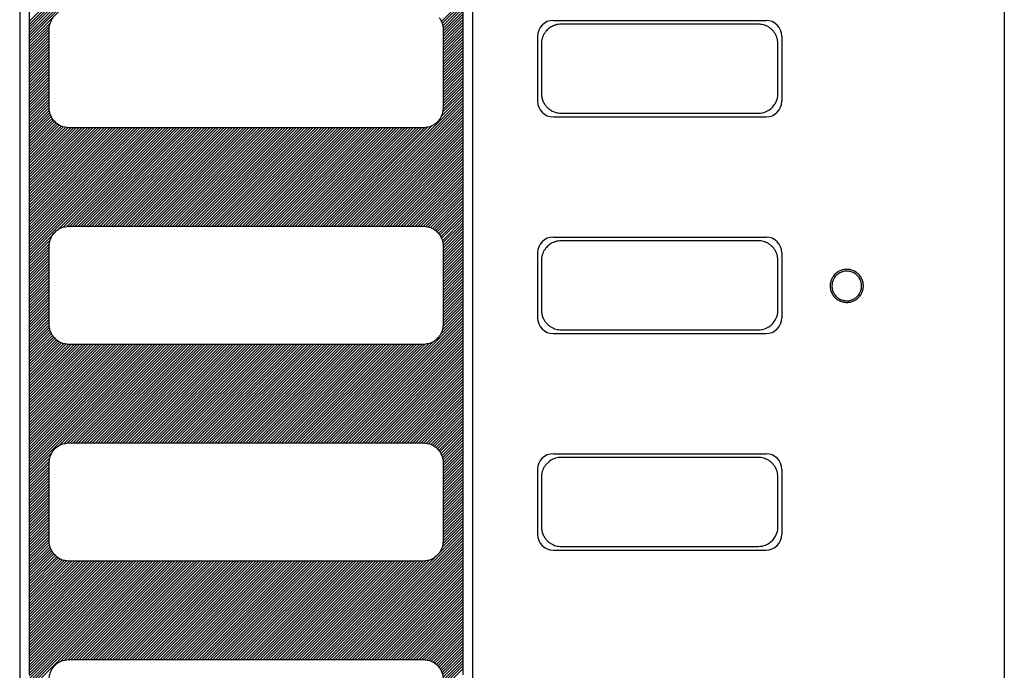
# Model space of a CAD drawing. Extents: x 0 to 420, y 0 to 297.
# Drawn here: x 136 to 161, y 101 to 118 of the extents above; entities that cross this region are included whole.
import ezdxf

# ---------------------------------------------------------------- set-up
doc = ezdxf.new("R2010")
doc.units = 0
doc.header["$MEASUREMENT"] = 0
doc.layers.get('0').update_dxf_attribs({"linetype": 'CONTINUOUS'})
doc.layers.add('5', color=7, linetype='CONTINUOUS')
doc.layers.add('____', color=7, linetype='CONTINUOUS')

msp = doc.modelspace()

# ---------------------------------------------------------------- linework, layer by layer
for p, q in [((136.411, 134.55), (136.411, 82.05)), ((147.911, 134.55), (147.911, 82.05)), ((149.961, 117.775), (155.361, 117.775)), ((155.165, 117.68), (150.157, 117.68)), ((149.561, 117.375), (149.561, 117.177)), ((155.761, 117.375), (155.761, 117.177)), ((149.561, 117.177), (149.561, 115.923)), ((155.761, 117.177), (155.761, 115.923)), ((149.561, 115.923), (149.561, 115.725)), ((155.761, 115.923), (155.761, 115.725)), ((149.961, 115.325), (155.361, 115.325)), ((150.156, 115.421), (155.166, 115.421)), ((149.961, 112.275), (155.361, 112.275)), ((155.165, 112.18), (150.157, 112.18)), ((149.561, 111.875), (149.561, 111.677)), ((155.761, 111.875), (155.761, 111.677)), ((149.561, 111.677), (149.561, 110.423)), ((155.761, 111.677), (155.761, 110.423)), ((149.561, 110.423), (149.561, 110.225)), ((155.761, 110.423), (155.761, 110.225)), ((149.961, 109.825), (155.361, 109.825)), ((150.156, 109.921), (155.166, 109.921)), ((149.961, 106.775), (155.361, 106.775)), ((155.165, 106.68), (150.157, 106.68)), ((149.561, 106.375), (149.561, 106.177)), ((155.761, 106.375), (155.761, 106.177)), ((149.561, 106.177), (149.561, 104.923)), ((155.761, 106.177), (155.761, 104.923)), ((155.761, 106.177), (155.761, 104.923)), ((149.561, 104.923), (149.561, 104.725)), ((155.761, 104.923), (155.761, 104.725)), ((149.961, 104.325), (155.361, 104.325)), ((150.156, 104.421), (155.166, 104.421))]:
    msp.add_line(p, q)
at = {"lineweight": 25}
msp.add_lwpolyline([(161.411, 136.542, 0.000005), (161.411, 79.942)], format="xyb", dxfattribs=at)
for points in [[(149.785, 117.512, 0.03758), (149.741, 117.454, 0.036451), (149.706, 117.39, 0.036041), (149.68, 117.322, 0.036413), (149.664, 117.25, 0.037529), (149.659, 117.177)], [(150.015, 117.659, 0.031267), (149.958, 117.638, 0.030715), (149.903, 117.61, 0.030614), (149.852, 117.575, 0.030978), (149.806, 117.535), (149.785, 117.512)], [(155.57, 117.471, 0.035104), (155.527, 117.523, 0.034256), (155.476, 117.57, 0.034033), (155.42, 117.609, 0.034466), (155.359, 117.64, 0.035515), (155.295, 117.662)], [(155.663, 117.177, 0.028295), (155.66, 117.234, 0.028142), (155.651, 117.29, 0.034065), (155.633, 117.35, 0.03397), (155.606, 117.412, 0.03442), (155.57, 117.471)], [(149.659, 117.177, -0.003602), (149.659, 115.923)], [(155.663, 115.923, -0.003603), (155.663, 117.177)], [(149.659, 115.923, 0.027619), (149.662, 115.867, 0.027364), (149.671, 115.813, 0.027437), (149.686, 115.759, 0.027833), (149.706, 115.708)], [(149.752, 115.63, 0.035186), (149.795, 115.577, 0.034347), (149.845, 115.531, 0.034141), (149.902, 115.492, 0.034598), (149.963, 115.46, 0.035675), (150.027, 115.438)], [(149.786, 112.012, 0.037605), (149.741, 111.954, 0.036477), (149.706, 111.89, 0.036071), (149.68, 111.822, 0.036448), (149.664, 111.75, 0.037571), (149.659, 111.677)], [(150.015, 112.159, 0.031252), (149.958, 112.138, 0.030701), (149.903, 112.11, 0.030602), (149.853, 112.075, 0.030967), (149.807, 112.035), (149.786, 112.012)], [(155.57, 111.971, 0.035097), (155.527, 112.023, 0.034249), (155.476, 112.07, 0.034023), (155.42, 112.109, 0.034454), (155.359, 112.14, 0.0355), (155.294, 112.162)], [(155.663, 111.677, 0.028313), (155.66, 111.734, 0.028158), (155.651, 111.79, 0.034086), (155.633, 111.85, 0.033987), (155.606, 111.912, 0.034433), (155.57, 111.971)], [(149.659, 111.677, -0.003606), (149.659, 110.423)], [(155.663, 110.423, -0.003607), (155.663, 111.677)], [(157.411, 111.456, 0.053544), (157.322, 111.446, 0.052988), (157.237, 111.418, 0.062958), (157.146, 111.362, 0.070473), (157.066, 111.276, 0.052667), (157.023, 111.198, 0.058387), (156.996, 111.109, 0.058098), (156.991, 111.012, 0.061814), (157.009, 110.91, 0.064112), (157.054, 110.814, 0.063718), (157.121, 110.731, 0.062778), (157.207, 110.669, 0.062287), (157.306, 110.629, 0.065786), (157.411, 110.616)], [(157.411, 111.41, 0.053532), (157.331, 111.401, 0.05297), (157.255, 111.376, 0.06293), (157.174, 111.326, 0.070433), (157.102, 111.249, 0.052648), (157.063, 111.179, 0.058403), (157.04, 111.1, 0.058107), (157.035, 111.012, 0.061846), (157.051, 110.921, 0.064156), (157.091, 110.835, 0.063744), (157.151, 110.761, 0.062771), (157.228, 110.705, 0.062322), (157.317, 110.669, 0.065859), (157.411, 110.658)], [(157.411, 110.616, 0.054662), (157.502, 110.626, 0.054074), (157.589, 110.655, 0.064252), (157.68, 110.713, 0.071458), (157.761, 110.802, 0.053114), (157.803, 110.881, 0.058462), (157.827, 110.971, 0.058139), (157.831, 111.069, 0.061152), (157.81, 111.169, 0.062956), (157.765, 111.263, 0.062591), (157.698, 111.343, 0.061939), (157.613, 111.404, 0.061469), (157.515, 111.443, 0.064832), (157.411, 111.456)], [(157.411, 110.658, 0.054638), (157.493, 110.666, 0.054045), (157.57, 110.693, 0.064207), (157.652, 110.744, 0.071395), (157.724, 110.824, 0.053075), (157.762, 110.895, 0.058462), (157.784, 110.975, 0.058141), (157.787, 111.063, 0.061187), (157.769, 111.153, 0.063005), (157.729, 111.237, 0.062624), (157.668, 111.309, 0.061961), (157.592, 111.364, 0.06154), (157.504, 111.398, 0.064953), (157.411, 111.41)], [(149.659, 110.423, 0.027597), (149.662, 110.367, 0.027345), (149.671, 110.313, 0.02742), (149.686, 110.26, 0.027818), (149.706, 110.208)], [(149.752, 110.13, 0.035198), (149.795, 110.077, 0.03436), (149.845, 110.031, 0.034155), (149.901, 109.992, 0.034616), (149.962, 109.96, 0.035696), (150.027, 109.938)], [(149.786, 106.513, 0.037626), (149.741, 106.455, 0.0365), (149.706, 106.39, 0.036098), (149.68, 106.322, 0.036481), (149.664, 106.25, 0.03761), (149.659, 106.177)], [(155.57, 106.471, 0.035091), (155.527, 106.524, 0.034241), (155.476, 106.57, 0.034014), (155.42, 106.609, 0.034443), (155.359, 106.64, 0.035486), (155.294, 106.663)], [(155.663, 106.177, 0.028332), (155.66, 106.234, 0.028173), (155.651, 106.29, 0.034107), (155.633, 106.35, 0.034003), (155.606, 106.412, 0.034446), (155.57, 106.471)], [(149.659, 106.177, -0.003611), (149.659, 104.923)], [(155.663, 104.923, -0.003612), (155.663, 106.177)], [(149.659, 104.923, 0.027575), (149.662, 104.867, 0.027326), (149.671, 104.813, 0.027403), (149.686, 104.76, 0.027803), (149.706, 104.708)], [(149.752, 104.63, 0.03521), (149.795, 104.577, 0.034372), (149.845, 104.531, 0.03417), (149.901, 104.492, 0.034634), (149.962, 104.461, 0.035717), (150.027, 104.438)]]:
    msp.add_lwpolyline(points, format="xyb")
for centre, radius, start, end in [((149.961, 117.375), 0.4, 90, 180), ((155.361, 117.375), 0.4, 360, 90), ((150.157, 117.182), 0.497, 98.0437, 106.627), ((150.157, 117.181), 0.498, 90.0231, 98.0388), ((155.165, 117.181), 0.499, 74.9177, 89.9572), ((155.16, 115.921), 0.504, 331.2312, 0.1642), ((149.961, 115.725), 0.4, 180, 270), ((150.16, 115.92), 0.501, 205.054, 215.3726), ((155.166, 115.917), 0.496, 291.6358, 317.3298), ((155.361, 115.725), 0.4, 270, 0), ((155.163, 115.92), 0.5, 317.3339, 331.2006), ((150.156, 115.918), 0.497, 254.952, 269.9589), ((155.166, 115.917), 0.496, 270.0123, 291.6213), ((149.961, 111.875), 0.4, 90, 180), ((155.361, 111.875), 0.4, 360, 90), ((150.157, 111.682), 0.497, 90.0165, 106.6141), ((155.165, 111.681), 0.499, 74.9154, 89.957), ((155.16, 110.421), 0.504, 331.2785, 0.1553), ((149.961, 110.225), 0.4, 180, 270), ((150.16, 110.42), 0.501, 205.0469, 215.361), ((155.166, 110.417), 0.496, 291.6796, 317.3929), ((155.361, 110.225), 0.4, 270, 0), ((155.163, 110.42), 0.5, 317.3966, 331.2473), ((150.156, 110.418), 0.497, 254.9577, 269.9591), ((155.166, 110.417), 0.496, 270.0119, 291.6645), ((149.961, 106.375), 0.4, 90, 180), ((155.361, 106.375), 0.4, 360, 90), ((150.158, 106.182), 0.498, 106.6171, 138.3678), ((150.158, 106.182), 0.498, 90.0167, 106.6035), ((155.165, 106.181), 0.499, 74.9133, 89.9568), ((155.16, 104.921), 0.504, 331.3274, 0.147), ((149.961, 104.725), 0.4, 180, 270), ((150.16, 104.92), 0.501, 205.0396, 215.3493), ((155.166, 104.917), 0.496, 291.7253, 317.4582), ((155.361, 104.725), 0.4, 270, 0), ((155.163, 104.92), 0.5, 317.4614, 331.2954), ((150.156, 104.918), 0.497, 254.9604, 269.9522), ((155.166, 104.917), 0.495, 270.0116, 291.7096)]:
    msp.add_arc(centre, radius, start, end)
at = {"layer": '5'}
for p, q in [((136.661, 117.753), (139.458, 120.55)), ((136.661, 117.682), (139.529, 120.55)), ((136.661, 117.611), (139.6, 120.55)), ((136.661, 117.541), (139.67, 120.55)), ((136.661, 117.47), (139.741, 120.55)), ((136.661, 117.399), (139.812, 120.55)), ((136.661, 117.329), (139.882, 120.55)), ((136.661, 117.258), (139.953, 120.55)), ((147.12, 117.747), (147.661, 118.288)), ((147.139, 117.695), (147.661, 118.217)), ((147.153, 117.638), (147.661, 118.146)), ((147.16, 117.574), (147.661, 118.076)), ((147.161, 117.505), (147.661, 118.005)), ((147.161, 117.434), (147.661, 117.934)), ((147.161, 117.364), (147.661, 117.864)), ((147.161, 117.293), (147.661, 117.793)), ((136.661, 117.187), (137.19, 117.717)), ((136.661, 117.116), (137.167, 117.622)), ((136.661, 117.046), (137.161, 117.546)), ((147.161, 117.222), (147.661, 117.722)), ((147.161, 117.151), (147.661, 117.652)), ((147.161, 117.081), (147.661, 117.581)), ((147.161, 117.01), (147.661, 117.51)), ((136.661, 116.975), (137.161, 117.475)), ((136.661, 116.904), (137.161, 117.405)), ((136.661, 116.834), (137.161, 117.334)), ((136.661, 116.763), (137.161, 117.263)), ((147.161, 116.939), (147.661, 117.439)), ((147.161, 116.869), (147.661, 117.369)), ((147.161, 116.798), (147.661, 117.298)), ((136.661, 116.692), (137.161, 117.192)), ((136.661, 116.622), (137.161, 117.122)), ((136.661, 116.551), (137.161, 117.051)), ((147.161, 116.727), (147.661, 117.227)), ((147.161, 116.656), (147.661, 117.157)), ((147.161, 116.586), (147.661, 117.086)), ((147.161, 116.515), (147.661, 117.015)), ((136.661, 116.48), (137.161, 116.98)), ((136.661, 116.409), (137.161, 116.91)), ((136.661, 116.339), (137.161, 116.839)), ((136.661, 116.268), (137.161, 116.768)), ((147.161, 116.444), (147.661, 116.944)), ((147.161, 116.374), (147.661, 116.874)), ((147.161, 116.303), (147.661, 116.803)), ((136.661, 116.197), (137.161, 116.697)), ((136.661, 116.127), (137.161, 116.627)), ((136.661, 116.056), (137.161, 116.556)), ((147.161, 116.232), (147.661, 116.732)), ((147.161, 116.161), (147.661, 116.662)), ((147.161, 116.091), (147.661, 116.591)), ((147.161, 116.02), (147.661, 116.52)), ((136.661, 115.985), (137.161, 116.485)), ((136.661, 115.914), (137.161, 116.415)), ((136.661, 115.844), (137.161, 116.344)), ((136.661, 115.773), (137.161, 116.273)), ((147.161, 115.949), (147.661, 116.449)), ((147.161, 115.879), (147.661, 116.379)), ((147.161, 115.808), (147.661, 116.308)), ((136.661, 115.702), (137.161, 116.203)), ((136.661, 115.632), (137.161, 116.132)), ((136.661, 115.561), (137.161, 116.061)), ((147.16, 115.523), (147.661, 116.025)), ((147.161, 115.737), (147.661, 116.237)), ((147.161, 115.667), (147.661, 116.167)), ((147.161, 115.596), (147.661, 116.096)), ((136.661, 115.49), (137.161, 115.99)), ((136.661, 115.419), (137.161, 115.92)), ((136.661, 115.349), (137.161, 115.849)), ((136.661, 115.278), (137.161, 115.778)), ((144.398, 112.55), (147.661, 115.813)), ((147.111, 115.334), (147.661, 115.884)), ((147.149, 115.442), (147.661, 115.954)), ((136.661, 115.207), (137.161, 115.708)), ((136.661, 115.137), (137.161, 115.637)), ((136.661, 115.066), (137.161, 115.566)), ((144.469, 112.55), (147.661, 115.742)), ((144.54, 112.55), (147.661, 115.672)), ((144.61, 112.55), (147.661, 115.601)), ((144.681, 112.55), (147.661, 115.53)), ((136.661, 114.995), (137.164, 115.499)), ((136.661, 114.924), (137.174, 115.438)), ((136.661, 114.854), (137.19, 115.383)), ((136.661, 114.783), (137.211, 115.333)), ((136.661, 114.712), (137.236, 115.288)), ((144.752, 112.55), (147.661, 115.459)), ((144.822, 112.55), (147.661, 115.389)), ((144.893, 112.55), (147.661, 115.318)), ((136.661, 114.642), (137.265, 115.246)), ((136.661, 114.571), (137.298, 115.208)), ((136.661, 114.5), (137.334, 115.173)), ((136.661, 114.429), (137.373, 115.141)), ((136.661, 114.359), (137.417, 115.114)), ((136.661, 114.288), (137.464, 115.091)), ((136.661, 114.217), (137.516, 115.072)), ((136.661, 114.147), (137.573, 115.059)), ((136.661, 114.076), (137.637, 115.051)), ((136.661, 114.005), (137.706, 115.05)), ((136.661, 113.935), (137.776, 115.05)), ((136.661, 113.864), (137.847, 115.05)), ((136.661, 113.793), (137.918, 115.05)), ((136.661, 113.722), (137.989, 115.05)), ((136.661, 113.652), (138.059, 115.05)), ((136.661, 113.581), (138.13, 115.05)), ((136.661, 113.51), (138.201, 115.05)), ((136.661, 113.44), (138.271, 115.05)), ((136.661, 113.369), (138.342, 115.05)), ((136.661, 113.298), (138.413, 115.05)), ((136.661, 113.227), (138.484, 115.05)), ((136.661, 113.157), (138.554, 115.05)), ((136.661, 113.086), (138.625, 115.05)), ((136.661, 113.015), (138.696, 115.05)), ((136.661, 112.945), (138.766, 115.05)), ((136.661, 112.874), (138.837, 115.05)), ((136.661, 112.803), (138.908, 115.05)), ((136.661, 112.732), (138.979, 115.05)), ((136.661, 112.662), (139.049, 115.05)), ((136.661, 112.591), (139.12, 115.05)), ((136.661, 112.52), (139.191, 115.05)), ((136.661, 112.45), (139.261, 115.05)), ((136.661, 112.379), (139.332, 115.05)), ((136.661, 112.308), (139.403, 115.05)), ((136.661, 112.237), (139.474, 115.05)), ((136.661, 112.167), (139.544, 115.05)), ((136.661, 112.096), (139.615, 115.05)), ((136.661, 112.025), (139.686, 115.05)), ((136.661, 111.955), (139.756, 115.05)), ((136.661, 111.884), (139.827, 115.05)), ((136.661, 111.813), (139.898, 115.05)), ((137.384, 112.466), (139.969, 115.05)), ((137.517, 112.528), (140.039, 115.05)), ((137.607, 112.547), (140.11, 115.05)), ((137.681, 112.55), (140.181, 115.05)), ((137.751, 112.55), (140.251, 115.05)), ((137.822, 112.55), (140.322, 115.05)), ((137.893, 112.55), (140.393, 115.05)), ((137.963, 112.55), (140.463, 115.05)), ((138.034, 112.55), (140.534, 115.05)), ((138.105, 112.55), (140.605, 115.05)), ((138.176, 112.55), (140.676, 115.05)), ((138.246, 112.55), (140.746, 115.05)), ((138.317, 112.55), (140.817, 115.05)), ((138.388, 112.55), (140.888, 115.05)), ((138.458, 112.55), (140.958, 115.05)), ((138.529, 112.55), (141.029, 115.05)), ((138.6, 112.55), (141.1, 115.05)), ((138.671, 112.55), (141.171, 115.05)), ((138.741, 112.55), (141.241, 115.05)), ((138.812, 112.55), (141.312, 115.05)), ((138.883, 112.55), (141.383, 115.05)), ((138.953, 112.55), (141.453, 115.05)), ((139.024, 112.55), (141.524, 115.05)), ((139.095, 112.55), (141.595, 115.05)), ((139.166, 112.55), (141.666, 115.05)), ((139.236, 112.55), (141.736, 115.05)), ((139.307, 112.55), (141.807, 115.05)), ((139.378, 112.55), (141.878, 115.05)), ((139.448, 112.55), (141.948, 115.05)), ((139.519, 112.55), (142.019, 115.05)), ((139.59, 112.55), (142.09, 115.05)), ((139.661, 112.55), (142.161, 115.05)), ((139.731, 112.55), (142.231, 115.05)), ((139.802, 112.55), (142.302, 115.05)), ((139.873, 112.55), (142.373, 115.05)), ((139.943, 112.55), (142.443, 115.05)), ((140.014, 112.55), (142.514, 115.05)), ((140.085, 112.55), (142.585, 115.05)), ((140.155, 112.55), (142.656, 115.05)), ((140.226, 112.55), (142.726, 115.05)), ((140.297, 112.55), (142.797, 115.05)), ((140.368, 112.55), (142.868, 115.05)), ((140.438, 112.55), (142.938, 115.05)), ((140.509, 112.55), (143.009, 115.05)), ((140.58, 112.55), (143.08, 115.05)), ((140.65, 112.55), (143.15, 115.05)), ((140.721, 112.55), (143.221, 115.05)), ((140.792, 112.55), (143.292, 115.05)), ((140.863, 112.55), (143.363, 115.05)), ((140.933, 112.55), (143.433, 115.05)), ((141.004, 112.55), (143.504, 115.05)), ((141.075, 112.55), (143.575, 115.05)), ((141.145, 112.55), (143.645, 115.05)), ((141.216, 112.55), (143.716, 115.05)), ((141.287, 112.55), (143.787, 115.05)), ((141.358, 112.55), (143.858, 115.05)), ((141.428, 112.55), (143.928, 115.05)), ((141.499, 112.55), (143.999, 115.05)), ((141.57, 112.55), (144.07, 115.05)), ((141.64, 112.55), (144.14, 115.05)), ((141.711, 112.55), (144.211, 115.05)), ((141.782, 112.55), (144.282, 115.05)), ((141.853, 112.55), (144.353, 115.05)), ((141.923, 112.55), (144.423, 115.05)), ((141.994, 112.55), (144.494, 115.05)), ((142.065, 112.55), (144.565, 115.05)), ((142.135, 112.55), (144.635, 115.05)), ((142.206, 112.55), (144.706, 115.05)), ((142.277, 112.55), (144.777, 115.05)), ((142.348, 112.55), (144.848, 115.05)), ((142.418, 112.55), (144.918, 115.05)), ((142.489, 112.55), (144.989, 115.05)), ((142.56, 112.55), (145.06, 115.05)), ((142.63, 112.55), (145.13, 115.05)), ((142.701, 112.55), (145.201, 115.05)), ((142.772, 112.55), (145.272, 115.05)), ((142.842, 112.55), (145.343, 115.05)), ((142.913, 112.55), (145.413, 115.05)), ((142.984, 112.55), (145.484, 115.05)), ((143.055, 112.55), (145.555, 115.05)), ((143.125, 112.55), (145.625, 115.05)), ((143.196, 112.55), (145.696, 115.05)), ((143.267, 112.55), (145.767, 115.05)), ((143.337, 112.55), (145.837, 115.05)), ((143.408, 112.55), (145.908, 115.05)), ((143.479, 112.55), (145.979, 115.05)), ((143.55, 112.55), (146.05, 115.05)), ((143.62, 112.55), (146.12, 115.05)), ((143.691, 112.55), (146.191, 115.05)), ((143.762, 112.55), (146.262, 115.05)), ((143.832, 112.55), (146.332, 115.05)), ((143.903, 112.55), (146.403, 115.05)), ((143.974, 112.55), (146.474, 115.05)), ((144.045, 112.55), (146.545, 115.05)), ((144.115, 112.55), (146.615, 115.05)), ((144.186, 112.55), (146.688, 115.052)), ((144.257, 112.55), (146.769, 115.062)), ((144.327, 112.55), (146.877, 115.1)), ((144.964, 112.55), (147.661, 115.247)), ((145.035, 112.55), (147.661, 115.177)), ((145.105, 112.55), (147.661, 115.106)), ((145.176, 112.55), (147.661, 115.035)), ((145.247, 112.55), (147.661, 114.964)), ((145.317, 112.55), (147.661, 114.894)), ((145.388, 112.55), (147.661, 114.823)), ((145.459, 112.55), (147.661, 114.752)), ((145.53, 112.55), (147.661, 114.682)), ((145.6, 112.55), (147.661, 114.611)), ((145.671, 112.55), (147.661, 114.54)), ((145.742, 112.55), (147.661, 114.47)), ((145.812, 112.55), (147.661, 114.399)), ((145.883, 112.55), (147.661, 114.328)), ((145.954, 112.55), (147.661, 114.257)), ((146.024, 112.55), (147.661, 114.187)), ((146.095, 112.55), (147.661, 114.116)), ((146.166, 112.55), (147.661, 114.045)), ((146.237, 112.55), (147.661, 113.975)), ((146.307, 112.55), (147.661, 113.904)), ((146.378, 112.55), (147.661, 113.833)), ((146.449, 112.55), (147.661, 113.762)), ((146.519, 112.55), (147.661, 113.692)), ((146.59, 112.55), (147.661, 113.621)), ((146.661, 112.55), (147.661, 113.55)), ((146.727, 112.545), (147.661, 113.48)), ((146.786, 112.534), (147.661, 113.409)), ((146.84, 112.517), (147.661, 113.338)), ((146.889, 112.495), (147.661, 113.267)), ((146.933, 112.469), (147.661, 113.197)), ((146.974, 112.439), (147.661, 113.126)), ((147.011, 112.406), (147.661, 113.055)), ((147.045, 112.369), (147.661, 112.985)), ((147.076, 112.329), (147.661, 112.914)), ((147.103, 112.285), (147.661, 112.843)), ((147.125, 112.236), (147.661, 112.772)), ((147.143, 112.183), (147.661, 112.702)), ((147.155, 112.125), (147.661, 112.631)), ((147.161, 112.06), (147.661, 112.56)), ((136.661, 111.742), (137.246, 112.327)), ((147.161, 111.99), (147.661, 112.49)), ((147.161, 111.919), (147.661, 112.419)), ((147.161, 111.848), (147.661, 112.348)), ((147.161, 111.777), (147.661, 112.277)), ((136.661, 111.672), (137.183, 112.194)), ((136.661, 111.601), (137.165, 112.105)), ((136.661, 111.53), (137.161, 112.031)), ((147.161, 111.707), (147.661, 112.207)), ((147.161, 111.636), (147.661, 112.136)), ((147.161, 111.565), (147.661, 112.065)), ((136.661, 111.46), (137.161, 111.96)), ((136.661, 111.389), (137.161, 111.889)), ((136.661, 111.318), (137.161, 111.818)), ((147.161, 111.495), (147.661, 111.995)), ((147.161, 111.424), (147.661, 111.924)), ((147.161, 111.353), (147.661, 111.853)), ((147.161, 111.282), (147.661, 111.783)), ((136.661, 111.248), (137.161, 111.748)), ((136.661, 111.177), (137.161, 111.677)), ((136.661, 111.106), (137.161, 111.606)), ((136.661, 111.035), (137.161, 111.536)), ((147.161, 111.212), (147.661, 111.712)), ((147.161, 111.141), (147.661, 111.641)), ((147.161, 111.07), (147.661, 111.57)), ((136.661, 110.965), (137.161, 111.465)), ((136.661, 110.894), (137.161, 111.394)), ((136.661, 110.823), (137.161, 111.323)), ((136.661, 110.753), (137.161, 111.253)), ((147.161, 111), (147.661, 111.5)), ((147.161, 110.929), (147.661, 111.429)), ((147.161, 110.858), (147.661, 111.358)), ((147.161, 110.787), (147.661, 111.288)), ((136.661, 110.682), (137.161, 111.182)), ((136.661, 110.611), (137.161, 111.111)), ((136.661, 110.54), (137.161, 111.041)), ((147.161, 110.717), (147.661, 111.217)), ((147.161, 110.646), (147.661, 111.146)), ((147.161, 110.575), (147.661, 111.075)), ((147.161, 110.505), (147.661, 111.005)), ((136.661, 110.47), (137.161, 110.97)), ((136.661, 110.399), (137.161, 110.899)), ((136.661, 110.328), (137.161, 110.828)), ((136.661, 110.258), (137.161, 110.758)), ((147.161, 110.434), (147.661, 110.934)), ((147.161, 110.363), (147.661, 110.863)), ((147.161, 110.293), (147.661, 110.793)), ((136.661, 110.187), (137.161, 110.687)), ((136.661, 110.116), (137.161, 110.616)), ((136.661, 110.045), (137.161, 110.546)), ((147.159, 110.007), (147.661, 110.51)), ((147.161, 110.222), (147.661, 110.722)), ((147.161, 110.151), (147.661, 110.651)), ((147.161, 110.08), (147.661, 110.58)), ((136.661, 109.975), (137.161, 110.475)), ((136.661, 109.904), (137.161, 110.404)), ((136.661, 109.833), (137.161, 110.334)), ((136.661, 109.763), (137.161, 110.263)), ((144.414, 107.05), (147.661, 110.298)), ((147.094, 109.801), (147.661, 110.368)), ((147.144, 109.922), (147.661, 110.439)), ((136.661, 109.692), (137.161, 110.192)), ((136.661, 109.621), (137.161, 110.121)), ((136.661, 109.55), (137.161, 110.051)), ((144.484, 107.05), (147.661, 110.227)), ((144.555, 107.05), (147.661, 110.156)), ((144.626, 107.05), (147.661, 110.085)), ((144.696, 107.05), (147.661, 110.015)), ((136.661, 109.48), (137.166, 109.984)), ((136.661, 109.409), (137.177, 109.925)), ((136.661, 109.338), (137.194, 109.871)), ((136.661, 109.268), (137.216, 109.823)), ((136.661, 109.197), (137.242, 109.778)), ((144.767, 107.05), (147.661, 109.944)), ((144.838, 107.05), (147.661, 109.873)), ((144.909, 107.05), (147.661, 109.803)), ((136.661, 109.126), (137.272, 109.737)), ((136.661, 109.055), (137.305, 109.7)), ((136.661, 108.985), (137.342, 109.666)), ((136.661, 108.914), (137.382, 109.635)), ((136.661, 108.843), (137.426, 109.608)), ((136.661, 108.773), (137.475, 109.586)), ((136.661, 108.702), (137.528, 109.569)), ((136.661, 108.631), (137.586, 109.556)), ((136.661, 108.56), (137.651, 109.551)), ((136.661, 108.49), (137.721, 109.55)), ((136.661, 108.419), (137.792, 109.55)), ((136.661, 108.348), (137.863, 109.55)), ((136.661, 108.278), (137.933, 109.55)), ((136.661, 108.207), (138.004, 109.55)), ((136.661, 108.136), (138.075, 109.55)), ((136.661, 108.066), (138.145, 109.55)), ((136.661, 107.995), (138.216, 109.55)), ((136.661, 107.924), (138.287, 109.55)), ((136.661, 107.853), (138.358, 109.55)), ((136.661, 107.783), (138.428, 109.55)), ((136.661, 107.712), (138.499, 109.55)), ((136.661, 107.641), (138.57, 109.55)), ((136.661, 107.571), (138.64, 109.55)), ((136.661, 107.5), (138.711, 109.55)), ((136.661, 107.429), (138.782, 109.55)), ((136.661, 107.358), (138.853, 109.55)), ((136.661, 107.288), (138.923, 109.55)), ((136.661, 107.217), (138.994, 109.55)), ((136.661, 107.146), (139.065, 109.55)), ((136.661, 107.076), (139.135, 109.55)), ((136.661, 107.005), (139.206, 109.55)), ((136.661, 106.934), (139.277, 109.55)), ((136.661, 106.863), (139.348, 109.55)), ((136.661, 106.793), (139.418, 109.55)), ((136.661, 106.722), (139.489, 109.55)), ((136.661, 106.651), (139.56, 109.55)), ((136.661, 106.581), (139.63, 109.55)), ((136.661, 106.51), (139.701, 109.55)), ((136.661, 106.439), (139.772, 109.55)), ((136.661, 106.368), (139.843, 109.55)), ((136.661, 106.298), (139.913, 109.55)), ((137.424, 106.99), (139.984, 109.55)), ((137.54, 107.035), (140.055, 109.55)), ((137.623, 107.048), (140.125, 109.55)), ((137.696, 107.05), (140.196, 109.55)), ((137.767, 107.05), (140.267, 109.55)), ((137.838, 107.05), (140.337, 109.55)), ((137.908, 107.05), (140.408, 109.55)), ((137.979, 107.05), (140.479, 109.55)), ((138.05, 107.05), (140.55, 109.55)), ((138.12, 107.05), (140.62, 109.55)), ((138.191, 107.05), (140.691, 109.55)), ((138.262, 107.05), (140.762, 109.55)), ((138.333, 107.05), (140.832, 109.55)), ((138.403, 107.05), (140.903, 109.55)), ((138.474, 107.05), (140.974, 109.55)), ((138.545, 107.05), (141.045, 109.55)), ((138.615, 107.05), (141.115, 109.55)), ((138.686, 107.05), (141.186, 109.55)), ((138.757, 107.05), (141.257, 109.55)), ((138.827, 107.05), (141.327, 109.55)), ((138.898, 107.05), (141.398, 109.55)), ((138.969, 107.05), (141.469, 109.55)), ((139.04, 107.05), (141.54, 109.55)), ((139.11, 107.05), (141.61, 109.55)), ((139.181, 107.05), (141.681, 109.55)), ((139.252, 107.05), (141.752, 109.55)), ((139.322, 107.05), (141.822, 109.55)), ((139.393, 107.05), (141.893, 109.55)), ((139.464, 107.05), (141.964, 109.55)), ((139.535, 107.05), (142.035, 109.55)), ((139.605, 107.05), (142.105, 109.55)), ((139.676, 107.05), (142.176, 109.55)), ((139.747, 107.05), (142.247, 109.55)), ((139.817, 107.05), (142.317, 109.55)), ((139.888, 107.05), (142.388, 109.55)), ((139.959, 107.05), (142.459, 109.55)), ((140.03, 107.05), (142.53, 109.55)), ((140.1, 107.05), (142.6, 109.55)), ((140.171, 107.05), (142.671, 109.55)), ((140.242, 107.05), (142.742, 109.55)), ((140.312, 107.05), (142.812, 109.55)), ((140.383, 107.05), (142.883, 109.55)), ((140.454, 107.05), (142.954, 109.55)), ((140.525, 107.05), (143.024, 109.55)), ((140.595, 107.05), (143.095, 109.55)), ((140.666, 107.05), (143.166, 109.55)), ((140.737, 107.05), (143.237, 109.55)), ((140.807, 107.05), (143.307, 109.55)), ((140.878, 107.05), (143.378, 109.55)), ((140.949, 107.05), (143.449, 109.55)), ((141.02, 107.05), (143.519, 109.55)), ((141.09, 107.05), (143.59, 109.55)), ((141.161, 107.05), (143.661, 109.55)), ((141.232, 107.05), (143.732, 109.55)), ((141.302, 107.05), (143.802, 109.55)), ((141.373, 107.05), (143.873, 109.55)), ((141.444, 107.05), (143.944, 109.55)), ((141.515, 107.05), (144.014, 109.55)), ((141.585, 107.05), (144.085, 109.55)), ((141.656, 107.05), (144.156, 109.55)), ((141.727, 107.05), (144.227, 109.55)), ((141.797, 107.05), (144.297, 109.55)), ((141.868, 107.05), (144.368, 109.55)), ((141.939, 107.05), (144.439, 109.55)), ((142.009, 107.05), (144.509, 109.55)), ((142.08, 107.05), (144.58, 109.55)), ((142.151, 107.05), (144.651, 109.55)), ((142.222, 107.05), (144.722, 109.55)), ((142.292, 107.05), (144.792, 109.55)), ((142.363, 107.05), (144.863, 109.55)), ((142.434, 107.05), (144.934, 109.55)), ((142.504, 107.05), (145.004, 109.55)), ((142.575, 107.05), (145.075, 109.55)), ((142.646, 107.05), (145.146, 109.55)), ((142.717, 107.05), (145.217, 109.55)), ((142.787, 107.05), (145.287, 109.55)), ((142.858, 107.05), (145.358, 109.55)), ((142.929, 107.05), (145.429, 109.55)), ((142.999, 107.05), (145.499, 109.55)), ((143.07, 107.05), (145.57, 109.55)), ((143.141, 107.05), (145.641, 109.55)), ((143.212, 107.05), (145.711, 109.55)), ((143.282, 107.05), (145.782, 109.55)), ((143.353, 107.05), (145.853, 109.55)), ((143.424, 107.05), (145.924, 109.55)), ((143.494, 107.05), (145.994, 109.55)), ((143.565, 107.05), (146.065, 109.55)), ((143.636, 107.05), (146.136, 109.55)), ((143.707, 107.05), (146.206, 109.55)), ((143.777, 107.05), (146.277, 109.55)), ((143.848, 107.05), (146.348, 109.55)), ((143.919, 107.05), (146.419, 109.55)), ((143.989, 107.05), (146.489, 109.55)), ((144.06, 107.05), (146.56, 109.55)), ((144.131, 107.05), (146.631, 109.55)), ((144.202, 107.05), (146.704, 109.553)), ((144.272, 107.05), (146.789, 109.567)), ((144.343, 107.05), (146.91, 109.617)), ((144.979, 107.05), (147.661, 109.732)), ((145.05, 107.05), (147.661, 109.661)), ((145.121, 107.05), (147.661, 109.59)), ((145.191, 107.05), (147.661, 109.52)), ((145.262, 107.05), (147.661, 109.449)), ((145.333, 107.05), (147.661, 109.378)), ((145.404, 107.05), (147.661, 109.308)), ((145.474, 107.05), (147.661, 109.237)), ((145.545, 107.05), (147.661, 109.166)), ((145.616, 107.05), (147.661, 109.096)), ((145.686, 107.05), (147.661, 109.025)), ((145.757, 107.05), (147.661, 108.954)), ((145.828, 107.05), (147.661, 108.883)), ((145.899, 107.05), (147.661, 108.813)), ((145.969, 107.05), (147.661, 108.742)), ((146.04, 107.05), (147.661, 108.671)), ((146.111, 107.05), (147.661, 108.601)), ((146.181, 107.05), (147.661, 108.53)), ((146.252, 107.05), (147.661, 108.459)), ((146.323, 107.05), (147.661, 108.388)), ((146.394, 107.05), (147.661, 108.318)), ((146.464, 107.05), (147.661, 108.247)), ((146.535, 107.05), (147.661, 108.176)), ((146.606, 107.05), (147.661, 108.106)), ((146.675, 107.049), (147.661, 108.035)), ((146.74, 107.043), (147.661, 107.964)), ((146.798, 107.03), (147.661, 107.893)), ((146.851, 107.012), (147.661, 107.823)), ((146.899, 106.99), (147.661, 107.752)), ((146.943, 106.963), (147.661, 107.681)), ((146.983, 106.932), (147.661, 107.611)), ((147.019, 106.898), (147.661, 107.54)), ((147.052, 106.86), (147.661, 107.469)), ((147.082, 106.819), (147.661, 107.398)), ((147.108, 106.774), (147.661, 107.328)), ((147.129, 106.725), (147.661, 107.257)), ((147.146, 106.671), (147.661, 107.186)), ((147.157, 106.612), (147.661, 107.116)), ((147.161, 106.545), (147.661, 107.045)), ((136.661, 106.227), (137.221, 106.787)), ((147.161, 106.474), (147.661, 106.974)), ((147.161, 106.403), (147.661, 106.903)), ((147.161, 106.333), (147.661, 106.833)), ((147.161, 106.262), (147.661, 106.762)), ((136.661, 106.156), (137.176, 106.672)), ((136.661, 106.086), (137.164, 106.588)), ((136.661, 106.015), (137.161, 106.515)), ((147.161, 106.191), (147.661, 106.691)), ((147.161, 106.121), (147.661, 106.621)), ((147.161, 106.05), (147.661, 106.55)), ((136.661, 105.944), (137.161, 106.444)), ((136.661, 105.873), (137.161, 106.374)), ((136.661, 105.803), (137.161, 106.303)), ((147.161, 105.979), (147.661, 106.479)), ((147.161, 105.908), (147.661, 106.409)), ((147.161, 105.838), (147.661, 106.338)), ((147.161, 105.767), (147.661, 106.267)), ((136.661, 105.732), (137.161, 106.232)), ((136.661, 105.661), (137.161, 106.162)), ((136.661, 105.591), (137.161, 106.091)), ((136.661, 105.52), (137.161, 106.02)), ((147.161, 105.696), (147.661, 106.196)), ((147.161, 105.626), (147.661, 106.126)), ((147.161, 105.555), (147.661, 106.055)), ((136.661, 105.449), (137.161, 105.949)), ((136.661, 105.379), (137.161, 105.879)), ((136.661, 105.308), (137.161, 105.808)), ((147.161, 105.484), (147.661, 105.984)), ((147.161, 105.413), (147.661, 105.914)), ((147.161, 105.343), (147.661, 105.843)), ((147.161, 105.272), (147.661, 105.772)), ((136.661, 105.237), (137.161, 105.737)), ((136.661, 105.166), (137.161, 105.667)), ((136.661, 105.096), (137.161, 105.596)), ((136.661, 105.025), (137.161, 105.525)), ((147.161, 105.201), (147.661, 105.701)), ((147.161, 105.131), (147.661, 105.631)), ((147.161, 105.06), (147.661, 105.56)), ((136.661, 104.954), (137.161, 105.454)), ((136.661, 104.884), (137.161, 105.384)), ((136.661, 104.813), (137.161, 105.313)), ((147.161, 104.989), (147.661, 105.489)), ((147.161, 104.918), (147.661, 105.419)), ((147.161, 104.848), (147.661, 105.348)), ((147.161, 104.777), (147.661, 105.277)), ((136.661, 104.742), (137.161, 105.242)), ((136.661, 104.671), (137.161, 105.172)), ((136.661, 104.601), (137.161, 105.101)), ((136.661, 104.53), (137.161, 105.03)), ((147.161, 104.706), (147.661, 105.206)), ((147.161, 104.636), (147.661, 105.136)), ((147.161, 104.565), (147.661, 105.065)), ((136.661, 104.459), (137.161, 104.96)), ((136.661, 104.389), (137.161, 104.889)), ((136.661, 104.318), (137.161, 104.818)), ((144.429, 101.55), (147.661, 104.782)), ((147.068, 104.259), (147.661, 104.853)), ((147.137, 104.4), (147.661, 104.924)), ((147.157, 104.491), (147.661, 104.994)), ((136.661, 104.247), (137.161, 104.747)), ((136.661, 104.176), (137.161, 104.677)), ((136.661, 104.106), (137.161, 104.606)), ((136.661, 104.035), (137.162, 104.536)), ((144.5, 101.55), (147.661, 104.711)), ((144.571, 101.55), (147.661, 104.641)), ((144.641, 101.55), (147.661, 104.57)), ((136.661, 103.964), (137.168, 104.471)), ((136.661, 103.894), (137.181, 104.413)), ((136.661, 103.823), (137.199, 104.361)), ((136.661, 103.752), (137.221, 104.312)), ((136.661, 103.681), (137.248, 104.269)), ((144.712, 101.55), (147.661, 104.499)), ((144.783, 101.55), (147.661, 104.429)), ((144.853, 101.55), (147.661, 104.358)), ((144.924, 101.55), (147.661, 104.287)), ((136.661, 103.611), (137.279, 104.229)), ((136.661, 103.54), (137.313, 104.192)), ((136.661, 103.469), (137.351, 104.159)), ((136.661, 103.399), (137.392, 104.13)), ((136.661, 103.328), (137.437, 104.104)), ((136.661, 103.257), (137.486, 104.082)), ((136.661, 103.186), (137.54, 104.065)), ((136.661, 103.116), (137.599, 104.054)), ((136.661, 103.045), (137.666, 104.05)), ((136.661, 102.974), (137.737, 104.05)), ((136.661, 102.904), (137.807, 104.05)), ((136.661, 102.833), (137.878, 104.05)), ((136.661, 102.762), (137.949, 104.05)), ((136.661, 102.692), (138.02, 104.05)), ((136.661, 102.621), (138.09, 104.05)), ((136.661, 102.55), (138.161, 104.05)), ((136.661, 102.479), (138.232, 104.05)), ((136.661, 102.409), (138.302, 104.05)), ((136.661, 102.338), (138.373, 104.05)), ((136.661, 102.267), (138.444, 104.05)), ((136.661, 102.197), (138.515, 104.05)), ((136.661, 102.126), (138.585, 104.05)), ((136.661, 102.055), (138.656, 104.05)), ((136.661, 101.984), (138.727, 104.05)), ((136.661, 101.914), (138.797, 104.05)), ((136.661, 101.843), (138.868, 104.05)), ((136.661, 101.772), (138.939, 104.05)), ((136.661, 101.702), (139.009, 104.05)), ((136.661, 101.631), (139.08, 104.05)), ((136.661, 101.56), (139.151, 104.05)), ((136.661, 101.489), (139.222, 104.05)), ((136.661, 101.419), (139.292, 104.05)), ((136.661, 101.348), (139.363, 104.05)), ((136.661, 101.277), (139.434, 104.05)), ((136.661, 101.207), (139.504, 104.05)), ((136.661, 101.136), (139.575, 104.05)), ((136.661, 101.065), (139.646, 104.05)), ((136.661, 100.994), (139.717, 104.05)), ((136.661, 100.924), (139.787, 104.05)), ((136.661, 100.853), (139.858, 104.05)), ((136.661, 100.782), (139.929, 104.05)), ((137.453, 101.504), (139.999, 104.05)), ((137.559, 101.539), (140.07, 104.05)), ((137.64, 101.549), (140.141, 104.05)), ((137.712, 101.55), (140.212, 104.05)), ((137.782, 101.55), (140.282, 104.05)), ((137.853, 101.55), (140.353, 104.05)), ((137.924, 101.55), (140.424, 104.05)), ((137.994, 101.55), (140.494, 104.05)), ((138.065, 101.55), (140.565, 104.05)), ((138.136, 101.55), (140.636, 104.05)), ((138.207, 101.55), (140.707, 104.05)), ((138.277, 101.55), (140.777, 104.05)), ((138.348, 101.55), (140.848, 104.05)), ((138.419, 101.55), (140.919, 104.05)), ((138.489, 101.55), (140.989, 104.05)), ((138.56, 101.55), (141.06, 104.05)), ((138.631, 101.55), (141.131, 104.05)), ((138.702, 101.55), (141.202, 104.05)), ((138.772, 101.55), (141.272, 104.05)), ((138.843, 101.55), (141.343, 104.05)), ((138.914, 101.55), (141.414, 104.05)), ((138.984, 101.55), (141.484, 104.05)), ((139.055, 101.55), (141.555, 104.05)), ((139.126, 101.55), (141.626, 104.05)), ((139.197, 101.55), (141.696, 104.05)), ((139.267, 101.55), (141.767, 104.05)), ((139.338, 101.55), (141.838, 104.05)), ((139.409, 101.55), (141.909, 104.05)), ((139.479, 101.55), (141.979, 104.05)), ((139.55, 101.55), (142.05, 104.05)), ((139.621, 101.55), (142.121, 104.05)), ((139.692, 101.55), (142.191, 104.05)), ((139.762, 101.55), (142.262, 104.05)), ((139.833, 101.55), (142.333, 104.05)), ((139.904, 101.55), (142.404, 104.05)), ((139.974, 101.55), (142.474, 104.05)), ((140.045, 101.55), (142.545, 104.05)), ((140.116, 101.55), (142.616, 104.05)), ((140.187, 101.55), (142.686, 104.05)), ((140.257, 101.55), (142.757, 104.05)), ((140.328, 101.55), (142.828, 104.05)), ((140.399, 101.55), (142.899, 104.05)), ((140.469, 101.55), (142.969, 104.05)), ((140.54, 101.55), (143.04, 104.05)), ((140.611, 101.55), (143.111, 104.05)), ((140.681, 101.55), (143.181, 104.05)), ((140.752, 101.55), (143.252, 104.05)), ((140.823, 101.55), (143.323, 104.05)), ((140.894, 101.55), (143.394, 104.05)), ((140.964, 101.55), (143.464, 104.05)), ((141.035, 101.55), (143.535, 104.05)), ((141.106, 101.55), (143.606, 104.05)), ((141.176, 101.55), (143.676, 104.05)), ((141.247, 101.55), (143.747, 104.05)), ((141.318, 101.55), (143.818, 104.05)), ((141.389, 101.55), (143.889, 104.05)), ((141.459, 101.55), (143.959, 104.05)), ((141.53, 101.55), (144.03, 104.05)), ((141.601, 101.55), (144.101, 104.05)), ((141.671, 101.55), (144.171, 104.05)), ((141.742, 101.55), (144.242, 104.05)), ((141.813, 101.55), (144.313, 104.05)), ((141.884, 101.55), (144.384, 104.05)), ((141.954, 101.55), (144.454, 104.05)), ((142.025, 101.55), (144.525, 104.05)), ((142.096, 101.55), (144.596, 104.05)), ((142.166, 101.55), (144.666, 104.05)), ((142.237, 101.55), (144.737, 104.05)), ((142.308, 101.55), (144.808, 104.05)), ((142.379, 101.55), (144.878, 104.05)), ((142.449, 101.55), (144.949, 104.05)), ((142.52, 101.55), (145.02, 104.05)), ((142.591, 101.55), (145.091, 104.05)), ((142.661, 101.55), (145.161, 104.05)), ((142.732, 101.55), (145.232, 104.05)), ((142.803, 101.55), (145.303, 104.05)), ((142.874, 101.55), (145.373, 104.05)), ((142.944, 101.55), (145.444, 104.05)), ((143.015, 101.55), (145.515, 104.05)), ((143.086, 101.55), (145.586, 104.05)), ((143.156, 101.55), (145.656, 104.05)), ((143.227, 101.55), (145.727, 104.05)), ((143.298, 101.55), (145.798, 104.05)), ((143.368, 101.55), (145.868, 104.05)), ((143.439, 101.55), (145.939, 104.05)), ((143.51, 101.55), (146.01, 104.05)), ((143.581, 101.55), (146.081, 104.05)), ((143.651, 101.55), (146.151, 104.05)), ((143.722, 101.55), (146.222, 104.05)), ((143.793, 101.55), (146.293, 104.05)), ((143.863, 101.55), (146.363, 104.05)), ((143.934, 101.55), (146.434, 104.05)), ((144.005, 101.55), (146.505, 104.05)), ((144.076, 101.55), (146.576, 104.05)), ((144.146, 101.55), (146.646, 104.05)), ((144.217, 101.55), (146.721, 104.054)), ((144.288, 101.55), (146.812, 104.074)), ((144.358, 101.55), (146.952, 104.144)), ((144.995, 101.55), (147.661, 104.216)), ((145.066, 101.55), (147.661, 104.146)), ((145.136, 101.55), (147.661, 104.075)), ((145.207, 101.55), (147.661, 104.004)), ((145.278, 101.55), (147.661, 103.934)), ((145.348, 101.55), (147.661, 103.863)), ((145.419, 101.55), (147.661, 103.792)), ((145.49, 101.55), (147.661, 103.721)), ((145.561, 101.55), (147.661, 103.651)), ((145.631, 101.55), (147.661, 103.58)), ((145.702, 101.55), (147.661, 103.509)), ((145.773, 101.55), (147.661, 103.439)), ((145.843, 101.55), (147.661, 103.368)), ((145.914, 101.55), (147.661, 103.297)), ((145.985, 101.55), (147.661, 103.227)), ((146.055, 101.55), (147.661, 103.156)), ((146.126, 101.55), (147.661, 103.085)), ((146.197, 101.55), (147.661, 103.014)), ((146.268, 101.55), (147.661, 102.944)), ((146.338, 101.55), (147.661, 102.873)), ((146.409, 101.55), (147.661, 102.802)), ((146.48, 101.55), (147.661, 102.732)), ((146.55, 101.55), (147.661, 102.661)), ((146.621, 101.55), (147.661, 102.59)), ((146.69, 101.548), (147.661, 102.519)), ((146.753, 101.541), (147.661, 102.449)), ((146.81, 101.527), (147.661, 102.378)), ((146.861, 101.507), (147.661, 102.307)), ((146.909, 101.484), (147.661, 102.237)), ((146.952, 101.456), (147.661, 102.166)), ((146.991, 101.425), (147.661, 102.095)), ((147.027, 101.39), (147.661, 102.024)), ((147.059, 101.352), (147.661, 101.954)), ((147.088, 101.309), (147.661, 101.883)), ((147.112, 101.264), (147.661, 101.812)), ((147.133, 101.213), (147.661, 101.742)), ((147.149, 101.158), (147.661, 101.671)), ((147.158, 101.097), (147.661, 101.6)), ((147.161, 101.029), (147.661, 101.529)), ((147.161, 100.959), (147.661, 101.459)), ((147.161, 100.888), (147.661, 101.388)), ((147.161, 100.817), (147.661, 101.317))]:
    msp.add_line(p, q, dxfattribs=at)
at = {"layer": '____'}
msp.add_line((146.411, 110.116), (146.411, 110.116), dxfattribs=at)
for points in [[(136.661, 101.16), (136.661, 106.856), (136.661, 112.616), (136.661, 118.185)], [(136.661, 101.16), (136.661, 106.856), (136.661, 112.615), (136.661, 118.185)], [(147.661, 118.185), (147.661, 112.616), (147.661, 106.856), (147.661, 101.16)], [(147.661, 118.185), (147.661, 112.615), (147.661, 106.856), (147.661, 101.16)]]:
    msp.add_lwpolyline(points, dxfattribs=at)
for points in [[(147.065, 117.845, -0.159468), (147.161, 117.55), (147.161, 117.511), (147.161, 117.237), (147.161, 116.798), (147.161, 116.302), (147.161, 115.862), (147.161, 115.589), (147.161, 115.55), (147.161, 115.55, -0.154028), (147.065, 115.255, -0.15295), (146.819, 115.075), (146.661, 115.05), (146.51, 115.05), (146.088, 115.05), (145.444, 115.05), (144.629, 115.05), (143.691, 115.05), (142.679, 115.05), (141.643, 115.05), (140.631, 115.05), (139.693, 115.05), (138.878, 115.05), (138.235, 115.05), (137.813, 115.05), (137.661, 115.05), (137.503, 115.075, -0.151585), (137.258, 115.255, -0.15941), (137.161, 115.55), (137.161, 115.589), (137.161, 115.862), (137.161, 116.302), (137.161, 116.798), (137.161, 117.237), (137.161, 117.511), (137.161, 117.55, -0.153955), (137.258, 117.845, -0.153002)], [(137.161, 101.05, -0.153934), (137.258, 101.345, -0.152995), (137.503, 101.525), (137.661, 101.55), (137.813, 101.55), (138.235, 101.55), (138.878, 101.55), (139.693, 101.55), (140.631, 101.55), (141.643, 101.55), (142.679, 101.55), (143.691, 101.55), (144.629, 101.55), (145.444, 101.55), (146.088, 101.55), (146.51, 101.55), (146.661, 101.55), (146.819, 101.525, -0.151534), (147.065, 101.345, -0.159436), (147.161, 101.05)]]:
    msp.add_lwpolyline(points, format="xyb", dxfattribs=at)
for points in [[(147.161, 110.05, -0.154028), (147.065, 109.755, -0.15295), (146.819, 109.575), (146.661, 109.55), (146.51, 109.55), (146.088, 109.55), (145.444, 109.55), (144.629, 109.55), (143.691, 109.55), (142.679, 109.55), (141.643, 109.55), (140.631, 109.55), (139.693, 109.55), (138.878, 109.55), (138.235, 109.55), (137.813, 109.55), (137.661, 109.55), (137.503, 109.575, -0.151585), (137.258, 109.755, -0.15941), (137.161, 110.05), (137.161, 110.089), (137.161, 110.362), (137.161, 110.802), (137.161, 111.298), (137.161, 111.737), (137.161, 112.011), (137.161, 112.05, -0.153955), (137.258, 112.345, -0.153002), (137.503, 112.524), (137.661, 112.55), (137.813, 112.55), (138.235, 112.55), (138.878, 112.55), (139.693, 112.55), (140.631, 112.55), (141.643, 112.55), (142.679, 112.55), (143.691, 112.55), (144.629, 112.55), (145.444, 112.55), (146.088, 112.55), (146.51, 112.55), (146.661, 112.55), (146.819, 112.524, -0.151532), (147.065, 112.345, -0.159468), (147.161, 112.05), (147.161, 112.011), (147.161, 111.737), (147.161, 111.298), (147.161, 110.802), (147.161, 110.362), (147.161, 110.089), (147.161, 110.05)], [(147.161, 104.55, -0.154048), (147.065, 104.255, -0.152956), (146.819, 104.075), (146.661, 104.05), (146.51, 104.05), (146.088, 104.05), (145.444, 104.05), (144.629, 104.05), (143.691, 104.05), (142.679, 104.05), (141.643, 104.05), (140.631, 104.05), (139.693, 104.05), (138.878, 104.05), (138.235, 104.05), (137.813, 104.05), (137.661, 104.05), (137.503, 104.075, -0.151583), (137.258, 104.255, -0.159442), (137.161, 104.55), (137.161, 104.589), (137.161, 104.862), (137.161, 105.302), (137.161, 105.798), (137.161, 106.237), (137.161, 106.511), (137.161, 106.55, -0.153934), (137.258, 106.845, -0.152995), (137.503, 107.024), (137.661, 107.05), (137.813, 107.05), (138.235, 107.05), (138.878, 107.05), (139.693, 107.05), (140.631, 107.05), (141.643, 107.05), (142.679, 107.05), (143.691, 107.05), (144.629, 107.05), (145.444, 107.05), (146.088, 107.05), (146.51, 107.05), (146.661, 107.05), (146.819, 107.024, -0.151534), (147.065, 106.845, -0.159436), (147.161, 106.55), (147.161, 106.511), (147.161, 106.237), (147.161, 105.798), (147.161, 105.302), (147.161, 104.862), (147.161, 104.589), (147.161, 104.55)]]:
    msp.add_lwpolyline(points, format="xyb", close=True, dxfattribs=at)

doc.saveas('drawing.dxf')
